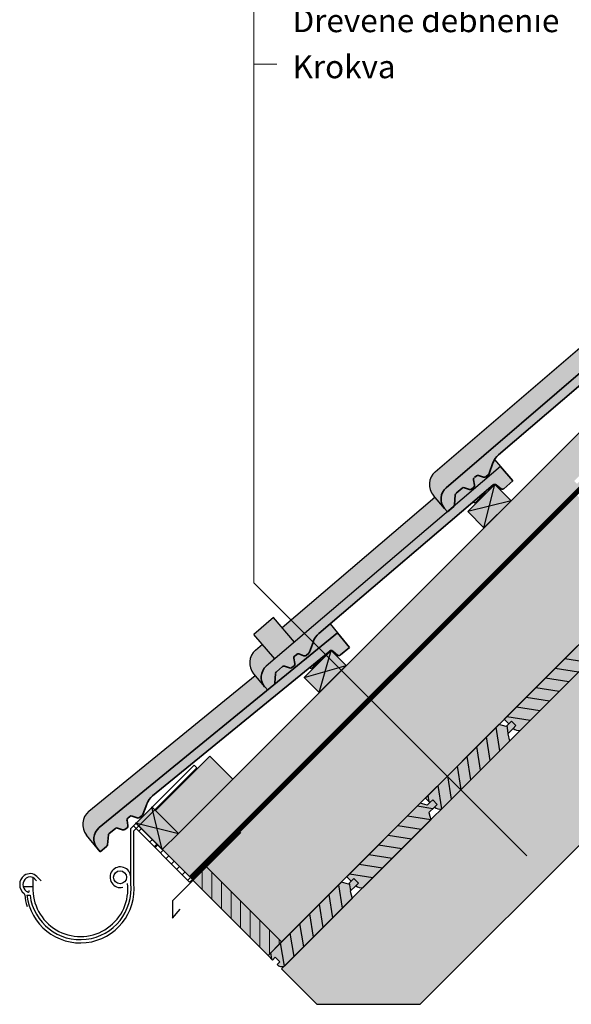
# Model space of a CAD drawing. Units: metres. Extents: x -2774 to 1626, y -561 to 2609.
# Drawn here: x -757 to -39, y 512 to 1795 of the extents above; entities that cross this region are included whole.
import ezdxf

# ---------------------------------------------------------------- set-up
doc = ezdxf.new("R2010")
doc.units = ezdxf.units.M
doc.header["$MEASUREMENT"] = 0
doc.linetypes.add('ACAD_ISO03W100', pattern=[30, 12, -18])
doc.linetypes.add('AUSGEZOGEN', pattern=[0])
for name, color, linetype, lineweight in [('Blech', 6, 'Continuous', 30), ('Kontur', 172, 'Continuous', 30), ('Standard', 7, 'AUSGEZOGEN', 25)]:
    doc.layers.add(name, color=color, linetype=linetype, lineweight=lineweight)
doc.layers.add('Rozpiska popis', color=7, linetype='Continuous')
doc.layers.add('Schraffur Holz', color=7, linetype='Continuous', lineweight=30, true_color=0xff9933)
doc.styles.get("Standard").update_dxf_attribs({"font": 'ARIALUNI.TTF', "width": 0.8})

msp = doc.modelspace()

# ---------------------------------------------------------------- hatches: boundary and pattern name
at = {"linetype": 'Continuous', "lineweight": 0}
for color, points in [(31, [(-133.4, 876.4), (-126.4, 883.3), (-126.4, 883.3), (-30.9, 978.9), (66.9, 1076.7), (-32.1, 1175.7), (-515.4, 692.4), (-416.4, 593.4), (-338.4, 671.3), (-331.5, 678.3), (-331.5, 678.3), (-235.9, 773.9), (-229, 780.8), (-229, 780.8)]), (31, [(127.6, 875.7), (127.6, 1102), (-324.4, 650), (-324.4, 650), (-412.8, 561.6), (-416.4, 558.1), (-370.4, 512.1), (-236, 512.1)]), (30, [(-514.2, 691.3), (-531.9, 673.6), (-434, 575.7), (-416.4, 593.4)])]:
    msp.add_hatch(color=color, dxfattribs=at).paths.add_polyline_path(points)
h = msp.add_hatch(dxfattribs=at)
h.set_pattern_fill('ANSI31', color=256, scale=100, angle=45, style=0)
h.set_pattern_definition([(90, (-1169.71, 188.778), (-12.5, 3e-15), [])])
h.paths.add_polyline_path([(-514.2, 691.3), (-531.9, 673.6), (-434, 575.7), (-416.4, 593.4)])
at = {"layer": 'Schraffur Holz', "linetype": 'Continuous', "lineweight": 0}
h = msp.add_hatch(color=31, dxfattribs=at)
h.paths.add_polyline_path([(-480, 805.5), (-509.8, 835.2), (-580.4, 764.6), (-550.7, 734.8)])
h.paths.add_polyline_path([(-303.1, 911.7), (-338.5, 947.1), (-480, 805.5), (-550.7, 734.8), (-578.6, 741.5), (-572.1, 714.4), (-536.3, 678.5)])
h.paths.add_polyline_path([(23.1, 1234.4), (32, 1243.2), (21.3, 1243.2), (-31.7, 1190.2), (-33.5, 1192), (-35.3, 1193.7), (17.8, 1246.8), (19.6, 1248.5), (33.7, 1248.6), (419.4, 1634.2), (384, 1669.6), (-332.1, 953.4), (-332.1, 953.4), (-338.5, 947.1), (-301.3, 910)])
h.paths.add_polyline_path([(651.1, 1865.9), (615.8, 1901.3), (384, 1669.6), (419.4, 1634.2)])
at = {"layer": 'Schraffur Holz', "linetype": 'AUSGEZOGEN', "lineweight": 35}
h = msp.add_hatch(color=256, dxfattribs=at)
h.dxf.hatch_style = 2
h.paths.add_polyline_path([(-174, 1154), (-152.8, 1132.8), (-117.4, 1168.1), (-138.6, 1189.4)])
h = msp.add_hatch(color=256, dxfattribs=at)
h.dxf.hatch_style = 2
h.paths.add_polyline_path([(-30.8, 978.9), (-126.4, 883.3), (-120.5, 877.4), (-117, 881), (-111.1, 875.1), (-114.6, 871.5), (-114.3, 871.2), (-113.9, 870.9), (-113.5, 870.6), (-113.1, 870.3), (-112.7, 870), (-112.3, 869.8), (-111.9, 869.6), (-111.4, 869.4), (-111, 869.2), (-110.5, 869.1), (-110, 869), (-109.5, 868.9), (-109.1, 868.8), (-108.6, 868.8), (-108.1, 868.8), (-107.6, 868.8), (-107.1, 868.8), (-106.6, 868.9), (-106.2, 868.9), (-105.7, 869), (-105.2, 869.2), (-16.8, 957.6), (-19.3, 966.9), (-12.1, 974.1), (-8.6, 977.6), (-14.5, 983.5), (-18, 980), (-21.5, 976.4)])
h = msp.add_hatch(color=256, dxfattribs=at)
h.dxf.hatch_style = 2
h.paths.add_polyline_path([(-367.4, 918.1), (-332.1, 953.4), (-351.6, 973), (-387, 937.7)])
h = msp.add_hatch(color=256, dxfattribs=at)
h.dxf.hatch_style = 2
h.paths.add_polyline_path([(-133.4, 876.4), (-229, 780.8), (-223.1, 774.9), (-219.5, 778.4), (-213.6, 772.5), (-217.2, 769), (-216.8, 768.7), (-216.5, 768.3), (-216.1, 768.1), (-215.7, 767.8), (-215.3, 767.5), (-214.8, 767.3), (-214.4, 767.1), (-214, 766.9), (-213.5, 766.7), (-213, 766.6), (-212.6, 766.5), (-212.1, 766.4), (-211.6, 766.3), (-211.1, 766.3), (-210.6, 766.2), (-210.1, 766.2), (-209.7, 766.3), (-209.2, 766.3), (-208.7, 766.4), (-208.2, 766.5), (-207.8, 766.6), (-119.4, 855), (-121.9, 864.3), (-114.7, 871.5), (-111.1, 875.1), (-117, 881), (-120.5, 877.4), (-124.1, 873.9)])
h = msp.add_hatch(color=256, dxfattribs=at)
h.dxf.hatch_style = 2
h.paths.add_polyline_path([(-235.9, 773.8), (-331.5, 678.3), (-325.6, 672.4), (-322.1, 675.9), (-316.2, 670), (-319.7, 666.5), (-319.4, 666.1), (-319, 665.8), (-318.6, 665.5), (-318.2, 665.2), (-317.8, 665), (-317.4, 664.8), (-316.9, 664.5), (-316.5, 664.4), (-316, 664.2), (-315.6, 664), (-315.1, 663.9), (-314.6, 663.8), (-314.1, 663.8), (-313.6, 663.7), (-313.2, 663.7), (-312.7, 663.7), (-312.2, 663.7), (-311.7, 663.8), (-311.2, 663.9), (-310.8, 664), (-310.3, 664.1), (-221.9, 752.5), (-224.4, 761.8), (-217.2, 769), (-213.6, 772.5), (-219.5, 778.4), (-223.1, 774.9), (-226.6, 771.4)])
h = msp.add_hatch(color=256, dxfattribs=at)
h.dxf.hatch_style = 2
h.paths.add_polyline_path([(-606.6, 748.3), (-571.9, 713.6), (-550.7, 734.8), (-585.4, 769.5)])
h = msp.add_hatch(color=256, dxfattribs=at)
h.dxf.hatch_style = 2
h.paths.add_polyline_path([(-338.4, 671.3), (-434, 575.7), (-428.1, 569.8), (-424.6, 573.4), (-418.7, 567.5), (-422.2, 563.9), (-421.9, 563.6), (-421.5, 563.3), (-421.1, 563), (-420.7, 562.7), (-420.3, 562.5), (-419.9, 562.2), (-419.5, 562), (-419, 561.8), (-418.6, 561.7), (-418.1, 561.5), (-417.6, 561.4), (-417.1, 561.3), (-416.7, 561.2), (-416.2, 561.2), (-415.7, 561.2), (-415.2, 561.2), (-414.7, 561.2), (-414.2, 561.3), (-413.8, 561.3), (-413.3, 561.5), (-412.8, 561.6), (-324.4, 650), (-326.9, 659.3), (-319.7, 666.5), (-316.2, 670), (-322.1, 675.9), (-325.6, 672.4), (-329.1, 668.8)])
at = {"layer": 'Standard', "linetype": 'AUSGEZOGEN', "lineweight": 35}
h = msp.add_hatch(color=1, dxfattribs=at)
h.dxf.hatch_style = 2
h.paths.add_polyline_path([(102.1, 1445.9), (-202.2, 1184.9), (-203, 1184.3), (-203.7, 1183.6), (-204.3, 1182.8), (-204.9, 1182), (-205.5, 1181.2), (-206.1, 1180.4), (-206.6, 1179.5), (-207, 1178.6), (-207.4, 1177.7), (-207.8, 1176.8), (-208.1, 1175.9), (-208.3, 1174.9), (-208.5, 1173.9), (-208.7, 1172.9), (-208.8, 1172), (-208.8, 1171), (-208.8, 1170), (-208.8, 1169), (-208.7, 1168), (-208.5, 1167), (-208.3, 1166), (-208, 1165.1), (-207.7, 1164.1), (-207.4, 1163.2), (-207, 1162.3), (-206.5, 1161.4), (-206, 1160.5), (-205.5, 1159.7), (-204.9, 1158.9), (-204.4, 1158.3), (-200.4, 1153.6), (-192.2, 1160.6), (-192.1, 1160.7), (-192, 1160.8), (-191.9, 1160.9), (-191.8, 1161), (-191.7, 1161.2), (-191.6, 1161.3), (-191.5, 1161.4), (-191.4, 1161.6), (-191.4, 1161.7), (-191.3, 1161.9), (-191.3, 1162), (-191.2, 1162.2), (-191.2, 1162.3), (-191.2, 1162.5), (-191.2, 1162.6), (-190.2, 1175.7), (-190.1, 1175.8), (-190.1, 1176), (-190.1, 1176.1), (-190, 1176.3), (-190, 1176.4), (-189.9, 1176.6), (-189.9, 1176.7), (-189.8, 1176.9), (-189.7, 1177), (-189.6, 1177.1), (-189.5, 1177.3), (-189.5, 1177.4), (-189.3, 1177.5), (-189.2, 1177.6), (-189.1, 1177.7), (-181.3, 1184.4), (-181.2, 1184.5), (-181, 1184.6), (-180.9, 1184.7), (-180.8, 1184.8), (-180.6, 1184.9), (-180.5, 1184.9), (-180.3, 1185), (-180.2, 1185), (-180, 1185.1), (-179.9, 1185.1), (-179.7, 1185.1), (-179.6, 1185.2), (-179.4, 1185.2), (-179.3, 1185.2), (-179.1, 1185.2), (-178.9, 1185.1), (-178.8, 1185.1), (-178.6, 1185.1), (-178.5, 1185), (-178.3, 1185), (-171.8, 1182.7), (-171.7, 1182.6), (-171.5, 1182.6), (-171.3, 1182.6), (-171.2, 1182.5), (-171, 1182.5), (-170.9, 1182.5), (-170.7, 1182.5), (-170.6, 1182.5), (-170.4, 1182.5), (-170.3, 1182.6), (-170.1, 1182.6), (-169.9, 1182.6), (-169.8, 1182.7), (-169.7, 1182.8), (-169.5, 1182.8), (-169.4, 1182.9), (-169.2, 1183), (-169.1, 1183.1), (-169, 1183.1), (-168.9, 1183.2), (-166.1, 1185.7), (-165.9, 1185.8), (-165.8, 1185.9), (-165.7, 1186), (-165.6, 1186.1), (-165.5, 1186.2), (-165.4, 1186.4), (-165.4, 1186.5), (-165.3, 1186.6), (-165.2, 1186.8), (-165.2, 1186.9), (-165.1, 1187.1), (-165.1, 1187.2), (-165.1, 1187.4), (-165, 1187.5), (-165, 1187.7), (-165, 1187.9), (-165, 1188), (-165, 1188.2), (-165, 1188.3), (-165.1, 1188.5), (-166.3, 1195.3), (-166.4, 1195.4), (-166.4, 1195.6), (-166.4, 1195.8), (-166.4, 1195.9), (-166.4, 1196.1), (-166.4, 1196.2), (-166.3, 1196.4), (-166.3, 1196.5), (-166.3, 1196.7), (-166.2, 1196.8), (-166.2, 1197), (-166.1, 1197.1), (-166, 1197.3), (-165.9, 1197.4), (-165.9, 1197.5), (-165.8, 1197.7), (-165.7, 1197.8), (-165.6, 1197.9), (-165.5, 1198), (-165.3, 1198.1), (-162.7, 1200.4), (-162.6, 1200.5), (-162.4, 1200.6), (-162.3, 1200.7), (-162.2, 1200.7), (-162, 1200.8), (-161.9, 1200.9), (-161.7, 1200.9), (-161.6, 1201), (-161.4, 1201), (-161.3, 1201.1), (-161.1, 1201.1), (-161, 1201.1), (-160.8, 1201.1), (-160.7, 1201.1), (-160.5, 1201.1), (-160.4, 1201.1), (-160.2, 1201.1), (-160, 1201), (-159.9, 1201), (-159.7, 1200.9), (-153.2, 1198.6), (-153.1, 1198.6), (-152.9, 1198.6), (-152.8, 1198.5), (-152.6, 1198.5), (-152.4, 1198.5), (-152.3, 1198.5), (-152.1, 1198.5), (-152, 1198.5), (-151.8, 1198.5), (-151.7, 1198.5), (-151.5, 1198.6), (-151.4, 1198.6), (-151.2, 1198.6), (-151.1, 1198.7), (-150.9, 1198.8), (-150.8, 1198.8), (-150.6, 1198.9), (-150.5, 1199), (-150.4, 1199.1), (-150.3, 1199.2), (-146.8, 1202.2), (-146.6, 1202.3), (-146.5, 1202.4), (-146.4, 1202.5), (-146.3, 1202.7), (-146.2, 1202.8), (-146.1, 1202.9), (-146.1, 1203), (-146, 1203.2), (-145.9, 1203.3), (-145.9, 1203.5), (-141.1, 1217.2), (-140.6, 1218.4), (-140.1, 1219.6), (-139.5, 1220.7), (-138.8, 1221.9), (-138.1, 1223), (-137.4, 1224), (-136.5, 1225.1), (-135.7, 1226), (-134.7, 1227), (-133.8, 1227.8), (92.6, 1422), (92.7, 1422.1), (92.8, 1422.2), (93, 1422.3), (93.1, 1422.3), (93.2, 1422.4), (93.4, 1422.5), (93.5, 1422.5), (93.7, 1422.6), (93.8, 1422.6), (94, 1422.7), (94.1, 1422.7), (94.3, 1422.7), (94.4, 1422.7), (94.6, 1422.7), (94.7, 1422.7), (94.9, 1422.7), (95, 1422.7), (95.2, 1422.6), (95.3, 1422.6), (95.5, 1422.5), (95.6, 1422.5), (95.8, 1422.4), (95.9, 1422.4), (96.1, 1422.3), (96.2, 1422.2), (96.3, 1422.1), (96.4, 1422), (102.7, 1416.8), (102.9, 1416.8), (103, 1416.7), (103.2, 1416.6), (103.3, 1416.6), (103.5, 1416.5), (103.6, 1416.5), (103.8, 1416.4), (103.9, 1416.4), (104.1, 1416.4), (104.2, 1416.3), (104.4, 1416.3), (104.6, 1416.3), (104.7, 1416.4), (104.9, 1416.4), (105, 1416.4), (105.2, 1416.4), (105.3, 1416.5), (105.5, 1416.5), (105.6, 1416.6), (105.8, 1416.6), (105.9, 1416.7), (106.1, 1416.8), (106.2, 1416.9), (106.3, 1417), (106.4, 1417.1), (118.2, 1427.2)])
at = {"layer": 'Standard', "linetype": 'AUSGEZOGEN', "lineweight": 25}
h = msp.add_hatch(color=11, dxfattribs=at)
h.dxf.hatch_style = 2
h.paths.add_polyline_path([(-216.2, 1205.8), (-217.1, 1205.1), (-217.9, 1204.3), (-218.6, 1203.4), (-219.4, 1202.5), (-220, 1201.6), (-220.7, 1200.6), (-221.2, 1199.6), (-221.8, 1198.6), (-222.2, 1197.5), (-222.6, 1196.5), (-223, 1195.4), (-223.3, 1194.2), (-223.5, 1193.1), (-223.7, 1192), (-223.8, 1190.8), (-223.9, 1189.7), (-223.9, 1188.5), (-223.8, 1187.4), (-223.7, 1186.2), (-223.5, 1185.1), (-223.3, 1184), (-223, 1182.9), (-222.6, 1181.8), (-222.2, 1180.7), (-221.7, 1179.6), (-221.2, 1178.6), (-220.6, 1177.6), (-220, 1176.7), (-219.3, 1175.7), (-218.6, 1174.8), (-204.4, 1158.3), (-204.9, 1158.9), (-205.5, 1159.7), (-206, 1160.5), (-206.5, 1161.4), (-207, 1162.3), (-207.4, 1163.2), (-207.7, 1164.1), (-208, 1165.1), (-208.3, 1166), (-208.5, 1167), (-208.7, 1168), (-208.8, 1169), (-208.8, 1170), (-208.8, 1171), (-208.8, 1172), (-208.7, 1172.9), (-208.5, 1173.9), (-208.3, 1174.9), (-208.1, 1175.9), (-207.8, 1176.8), (-207.4, 1177.7), (-207, 1178.6), (-206.6, 1179.5), (-206.1, 1180.4), (-205.5, 1181.2), (-204.9, 1182), (-204.3, 1182.8), (-203.7, 1183.6), (-203, 1184.3), (-202.2, 1184.9), (33.1, 1386.8), (16.8, 1405.8)])
h = msp.add_hatch(color=11, dxfattribs=at)
h.dxf.hatch_style = 2
h.paths.add_polyline_path([(-141.1, 1217.2), (-145.9, 1203.5), (-145.9, 1203.3), (-146, 1203.2), (-146.1, 1203), (-146.1, 1202.9), (-146.2, 1202.8), (-146.3, 1202.7), (-146.4, 1202.5), (-146.5, 1202.4), (-146.6, 1202.3), (-146.8, 1202.2), (-150.3, 1199.2), (-150.4, 1199.1), (-150.5, 1199), (-150.6, 1198.9), (-150.8, 1198.8), (-150.9, 1198.8), (-151.1, 1198.7), (-151.2, 1198.6), (-151.4, 1198.6), (-151.5, 1198.6), (-151.7, 1198.5), (-151.8, 1198.5), (-152, 1198.5), (-152.1, 1198.5), (-152.3, 1198.5), (-152.4, 1198.5), (-152.6, 1198.5), (-152.8, 1198.5), (-152.9, 1198.6), (-153.1, 1198.6), (-153.2, 1198.6), (-159.7, 1200.9), (-159.9, 1201), (-160, 1201), (-160.2, 1201.1), (-160.4, 1201.1), (-160.5, 1201.1), (-160.7, 1201.1), (-160.8, 1201.1), (-161, 1201.1), (-161.1, 1201.1), (-161.3, 1201.1), (-161.4, 1201), (-161.6, 1201), (-161.7, 1200.9), (-161.9, 1200.9), (-162, 1200.8), (-162.2, 1200.7), (-162.3, 1200.7), (-162.4, 1200.6), (-162.6, 1200.5), (-162.7, 1200.4), (-165.3, 1198.1), (-165.5, 1198), (-165.6, 1197.9), (-165.7, 1197.8), (-165.8, 1197.7), (-165.9, 1197.5), (-165.9, 1197.4), (-166, 1197.3), (-166.1, 1197.1), (-166.2, 1197), (-166.2, 1196.8), (-166.3, 1196.7), (-166.3, 1196.5), (-166.3, 1196.4), (-166.4, 1196.2), (-166.4, 1196.1), (-166.4, 1195.9), (-166.4, 1195.8), (-166.4, 1195.6), (-166.4, 1195.4), (-166.3, 1195.3), (-165.1, 1188.5), (-165, 1188.3), (-165, 1188.2), (-165, 1188), (-165, 1187.9), (-165, 1187.7), (-165, 1187.5), (-165.1, 1187.4), (-165.1, 1187.2), (-165.1, 1187.1), (-165.2, 1186.9), (-165.2, 1186.8), (-165.3, 1186.6), (-165.4, 1186.5), (-165.4, 1186.4), (-165.5, 1186.2), (-165.6, 1186.1), (-165.7, 1186), (-165.8, 1185.9), (-165.9, 1185.8), (-166.1, 1185.7), (-168.9, 1183.2), (-169, 1183.1), (-169.1, 1183.1), (-169.2, 1183), (-169.4, 1182.9), (-169.5, 1182.8), (-169.7, 1182.8), (-169.8, 1182.7), (-169.9, 1182.6), (-170.1, 1182.6), (-170.3, 1182.6), (-170.4, 1182.5), (-170.6, 1182.5), (-170.7, 1182.5), (-170.9, 1182.5), (-171, 1182.5), (-171.2, 1182.5), (-171.3, 1182.6), (-171.5, 1182.6), (-171.7, 1182.6), (-171.8, 1182.7), (-178.3, 1185), (-178.5, 1185), (-178.6, 1185.1), (-178.8, 1185.1), (-178.9, 1185.1), (-179.1, 1185.2), (-179.3, 1185.2), (-179.4, 1185.2), (-179.6, 1185.2), (-179.7, 1185.1), (-179.9, 1185.1), (-180, 1185.1), (-180.2, 1185), (-180.3, 1185), (-180.5, 1184.9), (-180.6, 1184.9), (-180.8, 1184.8), (-180.9, 1184.7), (-181, 1184.6), (-181.2, 1184.5), (-181.3, 1184.4), (-189.1, 1177.7), (-189.2, 1177.6), (-189.3, 1177.5), (-189.5, 1177.4), (-189.5, 1177.3), (-189.6, 1177.1), (-189.7, 1177), (-189.8, 1176.9), (-189.9, 1176.7), (-189.9, 1176.6), (-190, 1176.4), (-190, 1176.3), (-190.1, 1176.1), (-190.1, 1176), (-190.1, 1175.8), (-190.2, 1175.7), (-191.2, 1162.6), (-191.2, 1162.5), (-191.2, 1162.3), (-191.2, 1162.2), (-191.3, 1162), (-191.3, 1161.9), (-191.4, 1161.7), (-191.4, 1161.6), (-191.5, 1161.4), (-191.6, 1161.3), (-191.7, 1161.2), (-191.8, 1161), (-191.9, 1160.9), (-192, 1160.8), (-192.1, 1160.7), (-192.2, 1160.6), (-131.2, 1212.6), (-138.9, 1221.7), (-139.5, 1220.7), (-140.1, 1219.6), (-140.6, 1218.4)])
at = {"layer": 'Standard', "linetype": 'AUSGEZOGEN', "lineweight": 35}
h = msp.add_hatch(color=1, dxfattribs=at)
h.dxf.hatch_style = 2
h.paths.add_polyline_path([(-131.2, 1212.6), (-436.3, 952.5), (-437, 951.9), (-437.7, 951.2), (-438.4, 950.4), (-439, 949.6), (-439.6, 948.8), (-440.2, 948), (-440.7, 947.1), (-441.1, 946.3), (-441.5, 945.4), (-441.9, 944.4), (-442.2, 943.5), (-442.4, 942.5), (-442.6, 941.5), (-442.8, 940.6), (-442.9, 939.6), (-443, 938.6), (-443, 937.6), (-442.9, 936.6), (-442.8, 935.6), (-442.6, 934.6), (-442.4, 933.6), (-442.2, 932.7), (-441.9, 931.7), (-441.5, 930.8), (-441.1, 929.9), (-440.7, 929), (-440.2, 928.2), (-439.6, 927.3), (-439, 926.5), (-438.5, 925.9), (-434.5, 921.2), (-426.3, 928.2), (-426.2, 928.3), (-426.1, 928.4), (-426, 928.5), (-425.9, 928.6), (-425.8, 928.7), (-425.7, 928.9), (-425.7, 929), (-425.6, 929.1), (-425.5, 929.3), (-425.5, 929.4), (-425.4, 929.6), (-425.4, 929.7), (-425.3, 929.9), (-425.3, 930), (-425.3, 930.2), (-424.3, 943.2), (-424.2, 943.4), (-424.2, 943.5), (-424.2, 943.7), (-424.1, 943.8), (-424.1, 944), (-424, 944.1), (-424, 944.3), (-423.9, 944.4), (-423.8, 944.6), (-423.7, 944.7), (-423.6, 944.8), (-423.5, 944.9), (-423.4, 945.1), (-423.3, 945.2), (-423.2, 945.3), (-415.4, 952), (-415.2, 952.1), (-415.1, 952.2), (-415, 952.2), (-414.8, 952.3), (-414.7, 952.4), (-414.6, 952.5), (-414.4, 952.5), (-414.3, 952.6), (-414.1, 952.6), (-414, 952.6), (-413.8, 952.7), (-413.6, 952.7), (-413.5, 952.7), (-413.3, 952.7), (-413.2, 952.7), (-413, 952.7), (-412.9, 952.6), (-412.7, 952.6), (-412.6, 952.6), (-412.4, 952.5), (-405.9, 950.2), (-405.7, 950.1), (-405.6, 950.1), (-405.4, 950.1), (-405.3, 950), (-405.1, 950), (-405, 950), (-404.8, 950), (-404.6, 950), (-404.5, 950), (-404.3, 950.1), (-404.2, 950.1), (-404, 950.1), (-403.9, 950.2), (-403.7, 950.2), (-403.6, 950.3), (-403.4, 950.4), (-403.3, 950.5), (-403.2, 950.5), (-403.1, 950.6), (-402.9, 950.7), (-400.1, 953.1), (-400, 953.2), (-399.9, 953.4), (-399.8, 953.5), (-399.7, 953.6), (-399.6, 953.7), (-399.5, 953.8), (-399.4, 954), (-399.4, 954.1), (-399.3, 954.3), (-399.2, 954.4), (-399.2, 954.6), (-399.2, 954.7), (-399.1, 954.9), (-399.1, 955), (-399.1, 955.2), (-399.1, 955.3), (-399.1, 955.5), (-399.1, 955.6), (-399.1, 955.8), (-399.1, 956), (-400.4, 962.8), (-400.4, 962.9), (-400.4, 963.1), (-400.4, 963.2), (-400.4, 963.4), (-400.4, 963.6), (-400.4, 963.7), (-400.4, 963.9), (-400.3, 964), (-400.3, 964.2), (-400.3, 964.3), (-400.2, 964.5), (-400.1, 964.6), (-400.1, 964.7), (-400, 964.9), (-399.9, 965), (-399.8, 965.1), (-399.7, 965.3), (-399.6, 965.4), (-399.5, 965.5), (-399.4, 965.6), (-396.7, 967.9), (-396.6, 968), (-396.5, 968.1), (-396.3, 968.1), (-396.2, 968.2), (-396.1, 968.3), (-395.9, 968.4), (-395.8, 968.4), (-395.6, 968.5), (-395.5, 968.5), (-395.3, 968.5), (-395.2, 968.6), (-395, 968.6), (-394.8, 968.6), (-394.7, 968.6), (-394.5, 968.6), (-394.4, 968.6), (-394.2, 968.5), (-394.1, 968.5), (-393.9, 968.5), (-393.8, 968.4), (-387.2, 966.1), (-387.1, 966), (-386.9, 966), (-386.8, 966), (-386.6, 965.9), (-386.5, 965.9), (-386.3, 965.9), (-386.2, 965.9), (-386, 965.9), (-385.9, 965.9), (-385.7, 966), (-385.5, 966), (-385.4, 966), (-385.2, 966.1), (-385.1, 966.1), (-385, 966.2), (-384.8, 966.3), (-384.7, 966.4), (-384.5, 966.4), (-384.4, 966.5), (-384.3, 966.6), (-380.8, 969.6), (-380.7, 969.7), (-380.5, 969.8), (-380.4, 970), (-380.3, 970.1), (-380.3, 970.2), (-380.2, 970.3), (-380.1, 970.5), (-380, 970.6), (-380, 970.8), (-379.9, 970.9), (-375, 984.6), (-374.6, 985.8), (-374, 987), (-373.4, 988.1), (-372.8, 989.3), (-372.1, 990.4), (-371.3, 991.4), (-370.5, 992.4), (-369.6, 993.4), (-368.7, 994.3), (-367.7, 995.2), (-140.8, 1188.7), (-140.6, 1188.8), (-140.5, 1188.9), (-140.4, 1188.9), (-140.3, 1189), (-140.1, 1189.1), (-140, 1189.2), (-139.8, 1189.2), (-139.7, 1189.3), (-139.5, 1189.3), (-139.4, 1189.3), (-139.2, 1189.4), (-139.1, 1189.4), (-138.9, 1189.4), (-138.8, 1189.4), (-138.6, 1189.4), (-138.5, 1189.4), (-138.3, 1189.3), (-138.1, 1189.3), (-138, 1189.3), (-137.9, 1189.2), (-137.7, 1189.2), (-137.6, 1189.1), (-137.4, 1189), (-137.3, 1189), (-137.2, 1188.9), (-137, 1188.8), (-136.9, 1188.7), (-130.6, 1183.5), (-130.5, 1183.4), (-130.3, 1183.3), (-130.2, 1183.3), (-130.1, 1183.2), (-129.9, 1183.2), (-129.8, 1183.1), (-129.6, 1183.1), (-129.4, 1183), (-129.3, 1183), (-129.1, 1183), (-129, 1183), (-128.8, 1183), (-128.7, 1183), (-128.5, 1183), (-128.3, 1183), (-128.2, 1183.1), (-128, 1183.1), (-127.9, 1183.2), (-127.7, 1183.2), (-127.6, 1183.3), (-127.4, 1183.4), (-127.3, 1183.4), (-127.2, 1183.5), (-127, 1183.6), (-126.9, 1183.7), (-115.1, 1193.8)])
at = {"layer": 'Standard', "linetype": 'AUSGEZOGEN', "lineweight": 25}
h = msp.add_hatch(color=11, dxfattribs=at)
h.dxf.hatch_style = 2
h.paths.add_polyline_path([(-200.4, 1153.6), (-216.7, 1172.6), (-415.8, 1002.8), (-426.8, 1015.8), (-452.4, 994), (-441.4, 981), (-450.2, 973.5), (-451.1, 972.7), (-451.9, 971.9), (-452.7, 971.1), (-453.4, 970.2), (-454.1, 969.2), (-454.7, 968.3), (-455.3, 967.3), (-455.8, 966.2), (-456.3, 965.2), (-456.7, 964.1), (-457, 963), (-457.3, 961.9), (-457.6, 960.8), (-457.8, 959.6), (-457.9, 958.5), (-457.9, 957.3), (-457.9, 956.2), (-457.9, 955), (-457.8, 953.9), (-457.6, 952.8), (-457.3, 951.6), (-457, 950.5), (-456.7, 949.4), (-456.3, 948.4), (-455.8, 947.3), (-455.3, 946.3), (-454.7, 945.3), (-454.1, 944.3), (-453.4, 943.4), (-452.7, 942.5), (-438.5, 925.9), (-439, 926.5), (-439.6, 927.3), (-440.2, 928.2), (-440.7, 929), (-441.1, 929.9), (-441.5, 930.8), (-441.9, 931.7), (-442.2, 932.7), (-442.4, 933.6), (-442.6, 934.6), (-442.8, 935.6), (-442.9, 936.6), (-443, 937.6), (-443, 938.6), (-442.9, 939.6), (-442.8, 940.6), (-442.6, 941.5), (-442.4, 942.5), (-442.2, 943.5), (-441.9, 944.4), (-441.5, 945.4), (-441.1, 946.3), (-440.7, 947.1), (-440.2, 948), (-439.6, 948.8), (-439, 949.6), (-438.4, 950.4), (-437.7, 951.2), (-437, 951.9), (-436.3, 952.5)])
h = msp.add_hatch(color=11, dxfattribs=at)
h.dxf.hatch_style = 2
h.paths.add_polyline_path([(-343.5, 996.1), (-353.1, 1007.7), (-367.7, 995.2), (-368.7, 994.3), (-369.6, 993.4), (-370.5, 992.4), (-371.3, 991.4), (-372.1, 990.4), (-372.8, 989.3), (-373.4, 988.1), (-374, 987), (-374.6, 985.8), (-375, 984.6), (-379.9, 970.9), (-380, 970.8), (-380, 970.6), (-380.1, 970.5), (-380.2, 970.3), (-380.3, 970.2), (-380.3, 970.1), (-380.4, 970), (-380.5, 969.8), (-380.7, 969.7), (-380.8, 969.6), (-384.3, 966.6), (-384.4, 966.5), (-384.5, 966.4), (-384.7, 966.4), (-384.8, 966.3), (-385, 966.2), (-385.1, 966.1), (-385.2, 966.1), (-385.4, 966), (-385.5, 966), (-385.7, 966), (-385.9, 965.9), (-386, 965.9), (-386.2, 965.9), (-386.3, 965.9), (-386.5, 965.9), (-386.6, 965.9), (-386.8, 966), (-386.9, 966), (-387.1, 966), (-387.2, 966.1), (-393.8, 968.4), (-393.9, 968.5), (-394.1, 968.5), (-394.2, 968.5), (-394.4, 968.6), (-394.5, 968.6), (-394.7, 968.6), (-394.8, 968.6), (-395, 968.6), (-395.2, 968.6), (-395.3, 968.5), (-395.5, 968.5), (-395.6, 968.5), (-395.8, 968.4), (-395.9, 968.4), (-396.1, 968.3), (-396.2, 968.2), (-396.3, 968.1), (-396.5, 968.1), (-396.6, 968), (-396.7, 967.9), (-399.4, 965.6), (-399.5, 965.5), (-399.6, 965.4), (-399.7, 965.3), (-399.8, 965.1), (-399.9, 965), (-400, 964.9), (-400.1, 964.7), (-400.1, 964.6), (-400.2, 964.5), (-400.3, 964.3), (-400.3, 964.2), (-400.3, 964), (-400.4, 963.9), (-400.4, 963.7), (-400.4, 963.6), (-400.4, 963.4), (-400.4, 963.2), (-400.4, 963.1), (-400.4, 962.9), (-400.4, 962.8), (-399.1, 956), (-399.1, 955.8), (-399.1, 955.6), (-399.1, 955.5), (-399.1, 955.3), (-399.1, 955.2), (-399.1, 955), (-399.1, 954.9), (-399.2, 954.7), (-399.2, 954.6), (-399.2, 954.4), (-399.3, 954.3), (-399.4, 954.1), (-399.4, 954), (-399.5, 953.8), (-399.6, 953.7), (-399.7, 953.6), (-399.8, 953.5), (-399.9, 953.4), (-400, 953.2), (-400.1, 953.1), (-402.9, 950.7), (-403.1, 950.6), (-403.2, 950.5), (-403.3, 950.5), (-403.4, 950.4), (-403.6, 950.3), (-403.7, 950.2), (-403.9, 950.2), (-404, 950.1), (-404.2, 950.1), (-404.3, 950.1), (-404.5, 950), (-404.6, 950), (-404.8, 950), (-405, 950), (-405.1, 950), (-405.3, 950), (-405.4, 950.1), (-405.6, 950.1), (-405.7, 950.1), (-405.9, 950.2), (-412.4, 952.5), (-412.6, 952.6), (-412.7, 952.6), (-412.9, 952.6), (-413, 952.7), (-413.2, 952.7), (-413.3, 952.7), (-413.5, 952.7), (-413.6, 952.7), (-413.8, 952.7), (-414, 952.6), (-414.1, 952.6), (-414.3, 952.6), (-414.4, 952.5), (-414.6, 952.5), (-414.7, 952.4), (-414.8, 952.3), (-415, 952.2), (-415.1, 952.2), (-415.2, 952.1), (-415.4, 952), (-423.2, 945.3), (-423.3, 945.2), (-423.4, 945.1), (-423.5, 944.9), (-423.6, 944.8), (-423.7, 944.7), (-423.8, 944.6), (-423.9, 944.4), (-424, 944.3), (-424, 944.1), (-424.1, 944), (-424.1, 943.8), (-424.2, 943.7), (-424.2, 943.5), (-424.2, 943.4), (-424.3, 943.2), (-425.3, 930.2), (-425.3, 930), (-425.3, 929.9), (-425.4, 929.7), (-425.4, 929.6), (-425.5, 929.4), (-425.5, 929.3), (-425.6, 929.1), (-425.7, 929), (-425.7, 928.9), (-425.8, 928.8)])
h = msp.add_hatch(color=1, dxfattribs=at)
h.dxf.hatch_style = 2
h.paths.add_polyline_path([(-343.5, 996.1), (-425.8, 928.8), (-425.8, 928.8), (-425.9, 928.6), (-426, 928.5), (-426.1, 928.4), (-426.2, 928.3), (-426.3, 928.2), (-434.5, 921.2), (-434.7, 921.5), (-653.8, 742.3), (-654.6, 741.6), (-655.3, 740.9), (-656, 740.2), (-656.6, 739.4), (-657.2, 738.6), (-657.8, 737.8), (-658.3, 737), (-658.8, 736.1), (-659.2, 735.2), (-659.6, 734.3), (-659.9, 733.3), (-660.2, 732.4), (-660.4, 731.4), (-660.6, 730.4), (-660.7, 729.4), (-660.8, 728.4), (-660.8, 727.5), (-660.8, 726.5), (-660.7, 725.5), (-660.5, 724.5), (-660.4, 723.5), (-660.1, 722.5), (-659.8, 721.6), (-659.5, 720.7), (-659.1, 719.7), (-658.7, 718.8), (-658.2, 718), (-657.7, 717.1), (-657.1, 716.3), (-656.6, 715.7), (-652.7, 710.9), (-644.4, 717.7), (-644.3, 717.8), (-644.1, 717.9), (-644, 718), (-643.9, 718.1), (-643.8, 718.3), (-643.8, 718.4), (-643.7, 718.5), (-643.6, 718.7), (-643.5, 718.8), (-643.5, 718.9), (-643.4, 719.1), (-643.4, 719.2), (-643.3, 719.4), (-643.3, 719.6), (-643.3, 719.7), (-642, 732.7), (-642, 732.9), (-641.9, 733), (-641.9, 733.2), (-641.9, 733.3), (-641.8, 733.5), (-641.8, 733.6), (-641.7, 733.8), (-641.6, 733.9), (-641.5, 734), (-641.4, 734.2), (-641.3, 734.3), (-641.2, 734.4), (-641.1, 734.5), (-641, 734.6), (-640.9, 734.7), (-632.9, 741.3), (-632.8, 741.4), (-632.7, 741.5), (-632.5, 741.5), (-632.4, 741.6), (-632.2, 741.7), (-632.1, 741.7), (-632, 741.8), (-631.8, 741.8), (-631.7, 741.9), (-631.5, 741.9), (-631.3, 741.9), (-631.2, 741.9), (-631, 742), (-630.9, 742), (-630.7, 741.9), (-630.6, 741.9), (-630.4, 741.9), (-630.3, 741.9), (-630.1, 741.8), (-630, 741.8), (-623.5, 739.3), (-623.3, 739.3), (-623.2, 739.2), (-623, 739.2), (-622.9, 739.1), (-622.7, 739.1), (-622.6, 739.1), (-622.4, 739.1), (-622.2, 739.1), (-622.1, 739.1), (-621.9, 739.1), (-621.8, 739.2), (-621.6, 739.2), (-621.5, 739.3), (-621.3, 739.3), (-621.2, 739.4), (-621, 739.4), (-620.9, 739.5), (-620.8, 739.6), (-620.6, 739.7), (-620.5, 739.8), (-617.7, 742.1), (-617.2, 742.6), (-617.2, 742.6), (-617.1, 742.7), (-617, 742.8), (-617, 743), (-616.9, 743.1), (-616.8, 743.2), (-616.8, 743.4), (-616.7, 743.5), (-616.7, 743.7), (-616.6, 743.8), (-616.6, 744), (-616.6, 744.1), (-616.6, 744.3), (-616.6, 744.5), (-616.6, 744.6), (-616.6, 744.8), (-616.6, 744.9), (-617.7, 751.8), (-617.7, 751.9), (-617.7, 752.1), (-617.8, 752.2), (-617.8, 752.4), (-617.7, 752.6), (-617.7, 752.7), (-617.7, 752.9), (-617.7, 753), (-617.6, 753.2), (-617.6, 753.3), (-617.5, 753.5), (-617.4, 753.6), (-617.4, 753.7), (-617.3, 753.9), (-617.2, 754), (-617.1, 754.1), (-617, 754.2), (-616.9, 754.4), (-616.8, 754.5), (-616.7, 754.6), (-614, 756.8), (-613.8, 756.9), (-613.7, 757), (-613.6, 757.1), (-613.4, 757.1), (-613.3, 757.2), (-613.1, 757.3), (-613, 757.3), (-612.8, 757.4), (-612.7, 757.4), (-612.5, 757.4), (-612.4, 757.4), (-612.2, 757.5), (-612.1, 757.5), (-611.9, 757.5), (-611.8, 757.4), (-611.6, 757.4), (-611.4, 757.4), (-611.3, 757.4), (-611.1, 757.3), (-611, 757.3), (-604.5, 754.8), (-604.4, 754.8), (-604.2, 754.7), (-604.1, 754.7), (-603.9, 754.7), (-603.8, 754.6), (-603.6, 754.6), (-603.4, 754.6), (-603.3, 754.6), (-603.1, 754.6), (-603, 754.7), (-602.8, 754.7), (-602.7, 754.7), (-602.5, 754.8), (-602.4, 754.8), (-602.2, 754.9), (-602.1, 755), (-601.9, 755), (-601.8, 755.1), (-601.7, 755.2), (-601.6, 755.3), (-598, 758.2), (-597.9, 758.3), (-597.8, 758.4), (-597.6, 758.5), (-597.5, 758.7), (-597.4, 758.8), (-597.4, 758.9), (-597.3, 759.1), (-597.2, 759.2), (-597.1, 759.3), (-597.1, 759.5), (-592, 773), (-591.5, 774.2), (-590.9, 775.4), (-590.3, 776.6), (-589.6, 777.7), (-588.9, 778.8), (-588.1, 779.8), (-587.2, 780.8), (-586.3, 781.8), (-585.4, 782.7), (-584.4, 783.5), (-353.6, 972.4), (-353.5, 972.4), (-353.3, 972.5), (-353.2, 972.6), (-353.1, 972.7), (-352.9, 972.8), (-352.8, 972.8), (-352.6, 972.9), (-352.5, 972.9), (-352.3, 973), (-352.2, 973), (-352, 973), (-351.9, 973), (-351.7, 973), (-351.6, 973), (-351.6, 973), (-351.4, 973), (-351.3, 973), (-351.1, 973), (-350.9, 972.9), (-350.8, 972.9), (-350.7, 972.8), (-350.5, 972.8), (-350.4, 972.7), (-350.2, 972.7), (-350.1, 972.6), (-350, 972.5), (-349.8, 972.4), (-349.7, 972.3), (-343.5, 967), (-343.4, 966.9), (-343.3, 966.8), (-343.1, 966.7), (-343, 966.7), (-342.8, 966.6), (-342.7, 966.6), (-342.5, 966.5), (-342.4, 966.5), (-342.2, 966.5), (-342.1, 966.4), (-341.9, 966.4), (-341.7, 966.4), (-341.6, 966.4), (-341.4, 966.5), (-341.3, 966.5), (-341.1, 966.5), (-341, 966.5), (-340.8, 966.6), (-340.7, 966.6), (-340.5, 966.7), (-340.4, 966.8), (-340.2, 966.9), (-340.1, 966.9), (-340, 967), (-339.8, 967.1), (-327.9, 976.9)])
h = msp.add_hatch(color=11, dxfattribs=at)
h.dxf.hatch_style = 2
h.paths.add_polyline_path([(-434.8, 921.4), (-451, 940.5), (-667.3, 763.5), (-668.2, 762.7), (-669, 761.9), (-669.8, 761.1), (-670.6, 760.2), (-671.3, 759.3), (-671.9, 758.3), (-672.5, 757.4), (-673.1, 756.3), (-673.6, 755.3), (-674, 754.2), (-674.4, 753.1), (-674.7, 752), (-675, 750.9), (-675.2, 749.8), (-675.3, 748.6), (-675.4, 747.5), (-675.4, 746.3), (-675.4, 745.2), (-675.3, 744), (-675.1, 742.9), (-674.9, 741.8), (-674.6, 740.7), (-674.3, 739.6), (-673.9, 738.5), (-673.5, 737.4), (-673, 736.4), (-672.4, 735.4), (-671.8, 734.4), (-671.1, 733.4), (-670.4, 732.5), (-656.6, 715.7), (-657.1, 716.3), (-657.7, 717.1), (-658.2, 717.9), (-658.7, 718.8), (-659.1, 719.7), (-659.5, 720.6), (-659.9, 721.6), (-660.1, 722.5), (-660.4, 723.5), (-660.6, 724.5), (-660.7, 725.4), (-660.8, 726.4), (-660.8, 727.4), (-660.8, 728.4), (-660.7, 729.4), (-660.6, 730.4), (-660.4, 731.4), (-660.2, 732.4), (-659.9, 733.3), (-659.6, 734.2), (-659.2, 735.2), (-658.8, 736.1), (-658.3, 736.9), (-657.8, 737.8), (-657.2, 738.6), (-656.6, 739.4), (-656, 740.2), (-655.3, 740.9), (-654.6, 741.6), (-653.8, 742.2)])

# ---------------------------------------------------------------- linework, layer by layer
at = {"linetype": 'Continuous', "lineweight": 0}
for p, q in [((-452.6, 1061.1), (-452.6, 2096.5)), ((-452.6, 1736.5), (-422.6, 1736.5)), ((-416.4, 558.1), (127.6, 1102)), ((-416.4, 593.4), (66.9, 1076.7)), ((-96.8, 705.5), (-452.6, 1061.1)), ((-434, 575.7), (-531.9, 673.6))]:
    msp.add_line(p, q, dxfattribs=at)
msp.add_lwpolyline([(-515.4, 692.4), (-533, 674.7), (-434, 575.7), (-416.4, 593.4)], close=True, dxfattribs=at)
at = {"linetype": 'Continuous', "lineweight": 0, "flags": 128}
msp.add_lwpolyline([(-514.2, 691.3), (-531.9, 673.6), (-434, 575.7), (-416.4, 593.4)], close=True, dxfattribs=at)
msp.add_lwpolyline([(-514.2, 691.3), (-531.9, 673.6), (-434, 575.7), (-416.4, 593.4)], close=True, dxfattribs=at)
at = {"layer": 'Blech', "linetype": 'AUSGEZOGEN', "lineweight": 25}
for p, q in [((-612.9, 741.1), (-530.3, 823.7)), ((-526.7, 820.1), (-530.3, 823.7)), ((-608.7, 738.2), (-526.7, 820.1)), ((-612.9, 669.6), (-612.9, 741.1)), ((-608.7, 669.6), (-608.7, 738.2)), ((-740.1, 660.9), (-740.1, 677.2)), ((-740.1, 660.9), (-740.1, 677.2)), ((-735.4, 673.1), (-738, 675.7)), ((-735.4, 673.1), (-738, 675.7)), ((-729.6, 673.1), (-735.1, 678.6)), ((-752.9, 665.5), (-740.1, 665.5)), ((-752.9, 665.5), (-740.1, 665.5)), ((-745.2, 659.1), (-745.2, 660.5)), ((-745.2, 659.1), (-745.2, 660.5)), ((-748.2, 654.1), (-744, 654.1))]:
    msp.add_line(p, q, dxfattribs=at)
at = {"layer": 'Blech'}
for p, q in [((-469.4, 736), (-558.6, 646.9)), ((-558.6, 646.9), (-558.6, 624.4)), ((-558.6, 624.4), (-548.5, 635.9))]:
    msp.add_line(p, q, dxfattribs=at)
at = {"layer": 'Blech', "linetype": 'AUSGEZOGEN', "lineweight": 25}
msp.add_circle((-626.7, 677.6), 8.4, dxfattribs=at)
for centre, radius, start, end in [((-742.8, 668), 14.7, 126.8698, 232.2016), ((-744, 669.7), 12.6, 45, 126.8698), ((-626.3, 677.6), 13.5, 1.539, 283.6035), ((-742.7, 668), 10.5, 126.8698, 233.1302), ((-742.7, 668), 10.5, 126.8698, 233.1302), ((-743.9, 669.7), 8.4, 45, 126.8698), ((-743.9, 669.7), 8.4, 45, 126.8698), ((-678.5, 662.3), 70.2, 186.7082, 5.9897), ((-678.5, 662.3), 66, 187.1511, 6.3553), ((-678.4, 662.2), 61.8, 181.2229, 6.848), ((-753.3, 654.4), 2.52, 4.7433, 52.2016), ((-675.3, 660.9), 75.7, 184.7433, 196.3953), ((-743.9, 666.4), 8.4, 233.1302, 253.8724), ((-743.9, 666.4), 8.4, 233.1302, 253.8724), ((-746, 659.1), 0.84, 253.8724, 0), ((-746, 659.1), 0.84, 253.8724, 0)]:
    msp.add_arc(centre, radius, start, end, dxfattribs=at)
at = {"layer": 'Kontur', "linetype": 'AUSGEZOGEN', "lineweight": 25}
for p, q in [((-331.5, 954), (615.8, 1901.3)), ((-216.2, 1205.8), (16.8, 1405.8)), ((-536.6, 678.3), (21.3, 1236.2)), ((-138.9, 1221.7), (-131.2, 1212.6)), ((-415.8, 1002.8), (-216.7, 1172.6)), ((-204.3, 1158.1), (-218.6, 1174.8)), ((-426.8, 1015.8), (-452.4, 994)), ((-399.6, 983.8), (-426.8, 1015.8)), ((-353.1, 1007.7), (-343.5, 996.1)), ((-425.2, 962), (-452.4, 994)), ((-450.2, 973.5), (-441.4, 981)), ((-480, 805.5), (-312.9, 972.7)), ((-667.3, 763.5), (-451, 940.5)), ((-438.4, 925.7), (-452.7, 942.5)), ((-236, 512.1), (127.6, 875.7)), ((-124.1, 873.9), (-133.4, 876.4)), ((-126.4, 883.3), (-120.6, 877.4)), ((-120.6, 877.4), (-126.4, 883.3)), ((-124.1, 873.9), (-120.6, 877.4)), ((-120.6, 877.4), (-117, 881)), ((-120.6, 877.4), (-117, 881)), ((-120.6, 877.4), (-117, 881)), ((-117, 881), (-111.1, 875.1)), ((-117, 881), (-111.1, 875.1)), ((-117, 881), (-111.1, 875.1)), ((-114.7, 871.5), (-111.1, 875.1)), ((-114.7, 871.5), (-111.1, 875.1)), ((-114.7, 871.5), (-111.1, 875.1)), ((-121.9, 864.3), (-114.7, 871.5)), ((-121.9, 864.3), (-119.4, 855)), ((-226.6, 771.4), (-235.9, 773.9)), ((-229, 780.8), (-223.1, 774.9)), ((-223.1, 774.9), (-229, 780.8)), ((-226.6, 771.4), (-223.1, 774.9)), ((-223.1, 774.9), (-219.5, 778.4)), ((-223.1, 774.9), (-219.5, 778.4)), ((-223.1, 774.9), (-219.5, 778.4)), ((-219.5, 778.4), (-213.7, 772.5)), ((-219.5, 778.4), (-213.7, 772.5)), ((-219.5, 778.4), (-213.7, 772.5)), ((-217.2, 769), (-213.7, 772.5)), ((-217.2, 769), (-213.7, 772.5)), ((-217.2, 769), (-213.7, 772.5)), ((-224.4, 761.8), (-217.2, 769)), ((-224.4, 761.8), (-221.9, 752.5)), ((-605.8, 748.1), (-609.4, 744.6)), ((-609.4, 744.6), (-536.1, 671.3)), ((-549.3, 691.5), (-605.8, 748.1)), ((-656.5, 715.5), (-670.4, 732.5)), ((-602.3, 737.5), (-598.8, 741)), ((-588.2, 723.3), (-584.6, 726.9)), ((-584.6, 726.9), (-532.6, 674.8)), ((-582.5, 717.2), (-579, 720.7)), ((-581.1, 716.3), (-577.5, 719.8)), ((-574, 709.2), (-570.5, 712.7)), ((-566.9, 702.1), (-563.4, 705.7)), ((-559.9, 695.1), (-556.3, 698.6)), ((-559.9, 695.1), (-556.3, 698.6)), ((-552.8, 688), (-549.3, 691.5)), ((-552.8, 688), (-549.3, 691.5)), ((-545.7, 680.9), (-542.2, 684.4)), ((-538.7, 673.8), (-535.1, 677.4)), ((-536.1, 671.3), (-532.6, 674.8)), ((-329.1, 668.8), (-338.4, 671.3)), ((-331.5, 678.3), (-325.6, 672.4)), ((-325.6, 672.4), (-331.5, 678.3)), ((-329.1, 668.8), (-325.6, 672.4)), ((-325.6, 672.4), (-322.1, 675.9)), ((-325.6, 672.4), (-322.1, 675.9)), ((-325.6, 672.4), (-322.1, 675.9)), ((-322.1, 675.9), (-316.2, 670)), ((-322.1, 675.9), (-316.2, 670)), ((-322.1, 675.9), (-316.2, 670)), ((-319.7, 666.5), (-316.2, 670)), ((-319.7, 666.5), (-316.2, 670)), ((-319.7, 666.5), (-316.2, 670)), ((-326.9, 659.3), (-319.7, 666.5)), ((-326.9, 659.3), (-324.4, 650)), ((-434, 575.7), (-428.1, 569.8)), ((-428.1, 569.8), (-434, 575.7)), ((-434, 575.7), (-428.1, 569.8)), ((-428.1, 569.8), (-434, 575.7)), ((-428.1, 569.8), (-424.6, 573.4)), ((-428.1, 569.8), (-424.6, 573.4)), ((-424.6, 573.4), (-418.7, 567.5)), ((-424.6, 573.4), (-418.7, 567.5)), ((-422.3, 563.9), (-418.7, 567.5)), ((-422.3, 563.9), (-418.7, 567.5)), ((-416.4, 558.1), (-370.4, 512.1)), ((-370.4, 512.1), (-236, 512.1))]:
    msp.add_line(p, q, dxfattribs=at)
at = {"layer": 'Kontur', "linetype": 'AUSGEZOGEN', "lineweight": 35}
for p, q in [((-533, 674.7), (654.6, 1862.4)), ((102.1, 1445.9), (-202.2, 1184.9)), ((92.6, 1422), (-133.8, 1227.8)), ((-141.1, 1217.2), (-145.9, 1203.5)), ((-115.1, 1193.8), (-131.2, 1212.6)), ((-165.1, 1188.5), (-166.3, 1195.3)), ((-162.7, 1200.4), (-165.3, 1198.1)), ((-153.2, 1198.6), (-159.7, 1200.9)), ((-146.8, 1202.2), (-150.3, 1199.2)), ((-126.9, 1183.7), (-115.1, 1193.8)), ((-140.8, 1188.7), (-367.7, 995.2)), ((-181.3, 1184.4), (-189.1, 1177.7)), ((-171.8, 1182.7), (-178.3, 1185)), ((-138.6, 1189.4), (-174, 1154)), ((-166.1, 1185.7), (-168.9, 1183.2)), ((-117.4, 1168.1), (-138.6, 1189.4)), ((-130.6, 1183.5), (-136.9, 1188.7)), ((-191.2, 1162.6), (-190.2, 1175.7)), ((-151.6, 1178), (-164.3, 1165.1)), ((-152.8, 1132.8), (-117.4, 1168.1)), ((-151.6, 1178), (-151.8, 1179.2)), ((-200.4, 1153.6), (-204.3, 1158.1)), ((-192.2, 1160.6), (-200.4, 1153.6)), ((-164.3, 1165.1), (-166.9, 1166.3)), ((-174, 1154), (-152.8, 1132.8)), ((-343.5, 996.1), (-653.8, 742.2)), ((-327.9, 976.9), (-343.5, 996.1)), ((-375, 984.6), (-379.9, 970.9)), ((-339.8, 967.1), (-327.9, 976.9)), ((-399.1, 956), (-400.4, 962.8)), ((-396.7, 967.9), (-399.4, 965.6)), ((-387.2, 966.1), (-393.8, 968.4)), ((-351.6, 973), (-387, 937.7)), ((-380.8, 969.6), (-384.3, 966.6)), ((-364.6, 961.9), (-364.8, 963.1)), ((-332.1, 953.4), (-351.6, 973)), ((-343.5, 967), (-349.7, 972.3)), ((-415.4, 952), (-423.2, 945.3)), ((-405.9, 950.2), (-412.4, 952.5)), ((-400.1, 953.1), (-402.9, 950.7)), ((-377.6, 949.3), (-380.2, 950.5)), ((-364.6, 961.9), (-377.6, 949.3)), ((-367.4, 918.1), (-332.1, 953.4)), ((-425.3, 930.2), (-424.3, 943.2)), ((-387, 937.7), (-367.4, 918.1)), ((-434.5, 921.2), (-438.4, 925.7)), ((-426.3, 928.2), (-434.5, 921.2)), ((-509.8, 835.2), (-580.4, 764.6)), ((-480, 805.5), (-509.8, 835.2)), ((-509.8, 835.2), (-480, 805.5)), ((-550.7, 734.8), (-480, 805.5)), ((-592, 773), (-597.1, 759.5)), ((-614, 756.8), (-616.7, 754.6)), ((-604.5, 754.8), (-611, 757.2)), ((-598, 758.2), (-601.6, 755.3)), ((-550.7, 734.8), (-585.4, 769.5)), ((-580.4, 764.6), (-550.7, 734.8)), ((-616.6, 744.9), (-617.7, 751.8)), ((-606.6, 748.3), (-571.9, 713.6)), ((-643.3, 719.7), (-642, 732.7)), ((-632.9, 741.3), (-640.9, 734.7)), ((-623.5, 739.3), (-630, 741.7)), ((-617.7, 742.1), (-620.5, 739.8)), ((-571.9, 713.6), (-550.7, 734.8)), ((-652.7, 710.9), (-656.5, 715.5)), ((-644.4, 717.7), (-652.7, 710.9))]:
    msp.add_line(p, q, dxfattribs=at)
at = {"layer": 'Kontur', "linetype": 'AUSGEZOGEN', "lineweight": 30}
msp.add_line((-131.2, 1212.6), (-436.3, 952.5), dxfattribs=at)
at = {"layer": 'Kontur'}
for p, q in [((-152.8, 1132.8), (-138.6, 1189.4)), ((-117.4, 1168.1), (-174, 1154)), ((-30.9, 978.9), (-126.4, 883.3)), ((-367.4, 918.1), (-351.6, 973)), ((-16.9, 957.5), (-47.4, 962.3)), ((-387, 937.7), (-332.1, 953.4)), ((-16.8, 957.6), (-105.2, 869.2)), ((-29.5, 944.9), (-60, 949.7)), ((-42.1, 932.3), (-72.6, 937.1)), ((-54.7, 919.7), (-85.3, 924.5)), ((-67.3, 907.1), (-97.9, 911.9)), ((-79.9, 894.5), (-110.5, 899.3)), ((-92.5, 881.9), (-123.1, 886.7)), ((-133.4, 876.4), (-229, 780.8)), ((-132.1, 842.3), (-136.9, 872.9)), ((-121.1, 865.1), (-122.7, 875.3)), ((-144.7, 829.7), (-149.5, 860.3)), ((-119.4, 855), (-207.8, 766.7)), ((-157.3, 817.1), (-162.1, 847.7)), ((-169.9, 804.5), (-174.7, 835.1)), ((-182.5, 791.9), (-187.3, 822.5)), ((-195.1, 779.3), (-199.9, 809.9)), ((-207.7, 766.7), (-212.5, 797.3)), ((-224, 775.8), (-225.3, 784.4)), ((-235.9, 773.9), (-331.5, 678.3)), ((-219.4, 766.8), (-239.7, 770.1)), ((-571.9, 713.6), (-585.4, 769.5)), ((-222, 752.5), (-252.5, 757.3)), ((-606.6, 748.3), (-550.7, 734.8)), ((-221.9, 752.5), (-310.3, 664.1)), ((-234.6, 739.9), (-265.1, 744.7)), ((-247.2, 727.2), (-277.7, 732.1)), ((-259.8, 714.6), (-290.3, 719.5)), ((-272.4, 702), (-302.9, 706.9)), ((-285, 689.4), (-315.5, 694.3)), ((-297.6, 676.8), (-328.1, 681.7)), ((-338.4, 671.3), (-434, 575.7)), ((-337.2, 637.3), (-342, 667.8)), ((-326.2, 660), (-327.8, 670.2)), ((-349.8, 624.7), (-354.6, 655.2)), ((-324.4, 650), (-412.8, 561.6)), ((-362.4, 612.1), (-367.2, 642.6)), ((-375, 599.5), (-379.8, 630)), ((-387.6, 586.9), (-392.4, 617.4)), ((-400.2, 574.2), (-405, 604.8)), ((-412.8, 561.6), (-417.6, 592.2)), ((-429, 570.7), (-430.4, 579.4))]:
    msp.add_line(p, q, dxfattribs=at)
at = {"layer": 'Kontur', "linetype": 'Continuous', "lineweight": 35}
msp.add_line((-353.6, 972.3), (-584.4, 783.5), dxfattribs=at)
at = {"layer": 'Kontur', "linetype": 'ACAD_ISO03W100', "ltscale": 2, "const_width": 5, "flags": 128}
msp.add_lwpolyline([(-534.8, 676.5), (23.1, 1234.4)], dxfattribs=at)
at = {"layer": 'Kontur', "linetype": 'AUSGEZOGEN', "lineweight": 35}
for centre, radius, start, end in [((-117.5, 1208.8), 25, 130.6216, 160.6076), ((-163.4, 1195.8), 3, 130.6592, 190.6008), ((-160.7, 1198.1), 2.99, 70.5922, 130.7679), ((-152.2, 1201.5), 3, 250.7194, 310.6216), ((-148.6, 1204.4), 2.93, 310.0765, 340.6425), ((-189.8, 1170.5), 19, 130.6216, 220.6212), ((-179.3, 1182.2), 2.99, 70.5922, 130.7488), ((-170.8, 1185.5), 2.99, 250.3792, 310.7303), ((-168, 1187.9), 3, 310.5445, 10.6008), ((-138.8, 1186.4), 3, 50.4613, 130.4295), ((-128.9, 1186.1), 3.07, 236.3336, 310.4451), ((-187.2, 1175.4), 3, 130.6216, 175.5502), ((-194.2, 1162.9), 3, 310.6886, 355.6216), ((-351.5, 976.2), 25, 130.4451, 160.4312), ((-397.4, 963.3), 3, 130.4827, 190.4244), ((-394.8, 965.6), 2.99, 70.4158, 130.5914), ((-386.2, 968.9), 3, 250.543, 310.4451), ((-382.7, 971.9), 2.93, 309.9001, 340.466), ((-351.7, 970), 3, 49.2984, 129.2667), ((-341.8, 969.5), 3.07, 235.1708, 309.2823), ((-424, 938.1), 19, 130.4451, 220.4447), ((-413.4, 949.7), 2.99, 70.4158, 130.5724), ((-404.9, 953), 2.99, 250.2028, 310.5538), ((-402.1, 955.4), 3, 310.3681, 10.4244), ((-421.3, 943), 3, 130.4451, 175.3738), ((-428.3, 930.4), 3, 310.5121, 355.4451), ((-568.6, 764.2), 25, 129.2823, 159.2684), ((-612.1, 754.5), 2.99, 69.2529, 129.4286), ((-599.8, 760.5), 2.93, 308.7372, 339.3032), ((-614.8, 752.2), 3, 129.3199, 189.2616), ((-619.6, 744.4), 3, 309.2052, 9.2616), ((-603.5, 757.6), 3, 249.3802, 309.2823), ((-641.8, 727.5), 19, 129.2823, 219.2819), ((-639, 732.4), 3, 129.2823, 174.211), ((-631, 738.9), 2.99, 69.2529, 129.4095), ((-622.4, 742.1), 2.99, 249.0399, 309.391), ((-646.3, 720), 3, 309.3493, 354.2823)]:
    msp.add_arc(centre, radius, start, end, dxfattribs=at)
at = {"layer": 'Kontur', "linetype": 'AUSGEZOGEN', "lineweight": 25}
for centre, radius, start, end in [((-201.9, 1189.2), 22, 130.6217, 220.6216), ((-436, 956.8), 22, 130.4452, 220.4451), ((-108, 878.2), 9.45, 225, 286.9271), ((-653.4, 746.5), 22, 129.2824, 219.2823), ((-210.5, 775.7), 9.45, 225, 286.9271), ((-313, 673.2), 9.45, 225, 286.9271), ((-415.6, 570.6), 9.45, 225, 286.9271)]:
    msp.add_arc(centre, radius, start, end, dxfattribs=at)

# ---------------------------------------------------------------- texts
at = {"layer": 'Rozpiska popis'}
for s, p in [('Drevené debnenie', (-402, 1778.4)), ('Krokva', (-402, 1718.4))]:
    msp.add_text(s, height=30, dxfattribs=at).set_placement(p)

doc.saveas('drawing.dxf')
